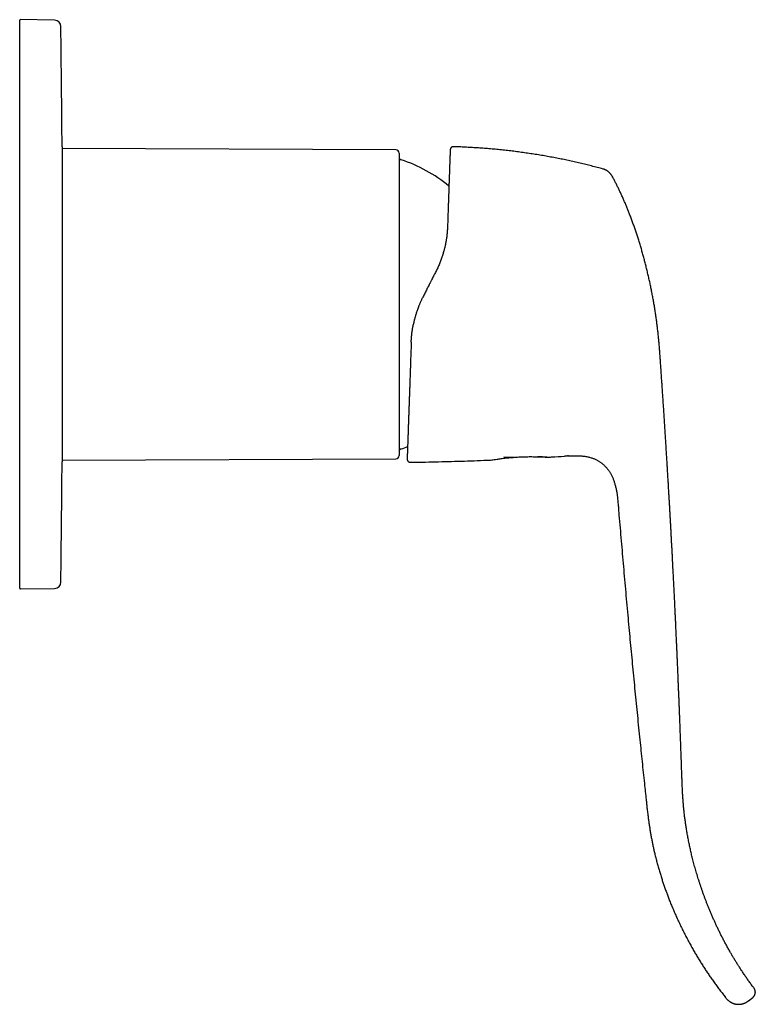
# Model space of a CAD drawing. Units: millimetres. Extents: x 8 to 666, y 12 to 487.
# Drawn here: x 549 to 666, y 331 to 487 of the extents above; entities that cross this region are included whole.
import ezdxf

# ---------------------------------------------------------------- set-up
doc = ezdxf.new("R2010")
doc.units = ezdxf.units.MM

msp = doc.modelspace()

# ---------------------------------------------------------------- linework, layer by layer
at = {"color": 7, "linetype": 'Continuous', "lineweight": 30}
for p, q in [((549.34, 397.01), (549.34, 486.81)), ((554.87, 486.81), (549.44, 486.91)), ((556.04, 466.81), (556.04, 428.29)), ((608.84, 466.33), (556.04, 466.56)), ((609.34, 465.83), (609.34, 417.99)), ((617.95, 466.81), (617.95, 466.81)), ((641.64, 463.29), (641.61, 463.3)), ((556.04, 428.29), (556.04, 417.01)), ((556.04, 417.26), (608.84, 417.49)), ((624.04, 417.3), (624.03, 417.3)), ((549.44, 396.91), (554.87, 397)), ((664.63, 331.8), (665.31, 332.35))]:
    msp.add_line(p, q, dxfattribs=at)
at = {"color": 7, "linetype": 'Continuous', "lineweight": 30, "flags": 128}
msp.add_lwpolyline([(617.44, 466.39), (617.44, 466.37), (617.44, 466.37)], dxfattribs=at)
at = {"color": 7, "linetype": 'Continuous', "lineweight": 30}
for centre, radius, start, end in [((549.44, 486.81), 0.1, 89, 180), ((554.85, 485.81), 1, 0.7189, 89), ((-2943.87, 441.91), 3500, 0.40762, 0.71894), ((608.84, 465.83), 0.5, 360, 89.75), ((617.93, 466.31), 0.5, 88.4167, 157.0144), ((609.84, 465.24), 0.5, 180, 251.5148), ((602.04, 441.91), 24.1, 50.901, 71.514), ((640.99, 461.02), 2.36, 28.7513, 35.7153), ((609.84, 418.58), 0.5, 108.4852, 180), ((602.04, 441.91), 24.1, 288.486, 291.0517), ((608.84, 417.99), 0.5, 270.25, 0), ((627.56, 442.72), 25, 266.2726, 269.8334), ((-2943.87, 441.91), 3500, 359.28106, 359.59238), ((549.44, 397.01), 0.1, 180, 271), ((554.85, 398), 1, 271, 359.2811)]:
    msp.add_arc(centre, radius, start, end, dxfattribs=at)
for points, knots in [([(617.44, 466.33), (617.44, 466.33), (617.44, 466.33), (617.43, 466.31), (617.43, 466.29), (617.43, 466.26), (617.43, 466.21), (617.43, 466.16), (617.43, 466.1), (617.42, 466.03), (617.42, 465.96), (617.42, 465.88), (617.42, 465.79), (617.41, 465.69), (617.41, 465.59), (617.41, 465.49), (617.4, 465.38), (617.4, 465.27), (617.39, 465.16), (617.39, 465.04), (617.39, 464.91), (617.38, 464.78), (617.38, 464.64), (617.37, 464.49), (617.37, 464.32), (617.36, 464.14), (617.35, 463.94), (617.34, 463.74), (617.34, 463.53), (617.33, 463.33), (617.32, 463.15), (617.32, 462.98), (617.31, 462.81), (617.31, 462.64), (617.3, 462.46), (617.29, 462.26), (617.29, 462.05), (617.28, 461.82), (617.27, 461.59), (617.26, 461.34), (617.25, 461.09), (617.24, 460.83), (617.23, 460.57), (617.22, 460.3), (617.21, 460.02), (617.21, 459.74), (617.2, 459.45), (617.18, 459.16), (617.17, 458.87), (617.16, 458.57), (617.15, 458.26), (617.14, 457.95), (617.13, 457.63), (617.12, 457.31), (617.11, 456.99), (617.1, 456.64), (617.08, 456.27), (617.07, 455.87), (617.06, 455.47), (617.04, 455.06), (617.03, 454.64), (617.02, 454.36), (617.01, 454.22)], [0, 0, 0, 0, 0.020163, 0.040286, 0.060374, 0.080436, 0.100478, 0.120507, 0.140651, 0.1591, 0.177497, 0.195848, 0.214158, 0.232434, 0.250681, 0.266474, 0.282213, 0.297904, 0.313548, 0.329151, 0.344439, 0.359694, 0.374921, 0.390386, 0.408731, 0.427003, 0.445208, 0.463354, 0.481448, 0.499497, 0.512573, 0.52563, 0.538672, 0.551702, 0.564723, 0.577739, 0.593076, 0.608416, 0.623765, 0.639347, 0.655193, 0.670982, 0.686721, 0.702415, 0.718072, 0.733697, 0.749297, 0.764882, 0.780488, 0.79612, 0.811785, 0.827488, 0.842955, 0.858471, 0.874042, 0.889428, 0.907756, 0.926112, 0.944506, 0.962946, 0.981441, 1, 1, 1, 1]), ([(617.95, 466.81), (617.93, 466.81), (617.89, 466.81), (617.83, 466.8), (617.78, 466.79), (617.73, 466.77), (617.69, 466.75), (617.66, 466.73), (617.63, 466.71), (617.6, 466.68), (617.56, 466.64), (617.52, 466.6), (617.5, 466.56), (617.49, 466.53), (617.48, 466.51), (617.47, 466.49), (617.46, 466.48), (617.46, 466.47), (617.46, 466.46), (617.45, 466.45), (617.45, 466.44), (617.45, 466.43), (617.45, 466.42), (617.45, 466.41), (617.44, 466.4), (617.44, 466.39), (617.44, 466.38), (617.44, 466.37), (617.44, 466.36), (617.44, 466.35)], [0, 0, 0, 0, 0.056723, 0.110897, 0.16174, 0.208595, 0.250949, 0.288428, 0.320781, 0.350031, 0.410115, 0.472085, 0.50361, 0.533941, 0.558875, 0.578265, 0.592238, 0.601478, 0.610583, 0.621506, 0.634974, 0.65138, 0.670939, 0.693774, 0.737305, 0.789608, 0.850787, 0.920905, 1, 1, 1, 1]), ([(617.51, 466.57), (617.51, 466.57), (617.5, 466.55), (617.49, 466.53), (617.47, 466.51), (617.47, 466.49), (617.46, 466.48), (617.46, 466.46), (617.46, 466.45), (617.45, 466.44), (617.45, 466.43), (617.45, 466.42), (617.44, 466.41), (617.44, 466.4), (617.44, 466.39), (617.44, 466.38), (617.44, 466.37), (617.44, 466.37), (617.44, 466.37)], [0, 0, 0, 0, 0.0320178, 0.1045136, 0.1641139, 0.2104544, 0.243848, 0.2659421, 0.2882994, 0.3162271, 0.3651874, 0.4293533, 0.5095958, 0.6063451, 0.7198374, 0.8502124, 0.997557, 1, 1, 1, 1]), ([(641.61, 463.3), (641.31, 463.38), (640.7, 463.54), (639.79, 463.78), (638.88, 464.01), (637.97, 464.22), (637.05, 464.43), (636.13, 464.64), (635.21, 464.83), (634.28, 465.02), (633.32, 465.2), (632.36, 465.37), (631.38, 465.53), (630.41, 465.69), (629.44, 465.83), (628.46, 465.97), (627.49, 466.1), (626.51, 466.21), (625.53, 466.32), (624.55, 466.42), (623.57, 466.5), (622.61, 466.58), (621.66, 466.64), (620.73, 466.7), (619.81, 466.75), (618.88, 466.79), (618.26, 466.81), (617.95, 466.81)], [0, 0, 0, 0, 0.039203, 0.078405, 0.117606, 0.156805, 0.196002, 0.235197, 0.274391, 0.313583, 0.354642, 0.3957, 0.436758, 0.477817, 0.518876, 0.559937, 0.600999, 0.642063, 0.683129, 0.724198, 0.765271, 0.806346, 0.845076, 0.883807, 0.922538, 0.96127, 1, 1, 1, 1]), ([(642.96, 462.32), (642.95, 462.33), (642.92, 462.38), (642.87, 462.45), (642.79, 462.54), (642.71, 462.63), (642.63, 462.72), (642.54, 462.8), (642.45, 462.87), (642.36, 462.95), (642.26, 463.01), (642.15, 463.08), (642.05, 463.13), (641.94, 463.18), (641.83, 463.23), (641.72, 463.27), (641.65, 463.29), (641.61, 463.3)], [0, 0, 0, 0, 0.025931, 0.094931, 0.164368, 0.234159, 0.304218, 0.374458, 0.444788, 0.515118, 0.585358, 0.655418, 0.725208, 0.794644, 0.863641, 0.932118, 1, 1, 1, 1]), ([(665.49, 333.78), (665.39, 333.92), (665.17, 334.22), (664.82, 334.7), (664.46, 335.21), (664.11, 335.72), (663.76, 336.23), (663.44, 336.73), (663.12, 337.21), (662.83, 337.67), (662.54, 338.13), (662.26, 338.59), (661.99, 339.05), (661.71, 339.54), (661.42, 340.06), (661.12, 340.6), (660.82, 341.14), (660.54, 341.68), (660.27, 342.22), (660.01, 342.74), (659.76, 343.26), (659.51, 343.78), (659.28, 344.29), (659.05, 344.81), (658.82, 345.32), (658.6, 345.83), (658.4, 346.34), (658.19, 346.83), (658, 347.32), (657.82, 347.8), (657.64, 348.28), (657.46, 348.75), (657.3, 349.23), (657.13, 349.7), (656.98, 350.16), (656.83, 350.62), (656.68, 351.08), (656.54, 351.52), (656.41, 351.97), (656.28, 352.4), (656.16, 352.83), (656.04, 353.25), (655.93, 353.67), (655.82, 354.08), (655.72, 354.48), (655.63, 354.86), (655.54, 355.23), (655.46, 355.59), (655.38, 355.95), (655.3, 356.32), (655.22, 356.69), (655.14, 357.07), (655.07, 357.44), (655, 357.81), (654.94, 358.17), (654.88, 358.52), (654.82, 358.86), (654.77, 359.2), (654.72, 359.52), (654.67, 359.85), (654.63, 360.16), (654.58, 360.48), (654.54, 360.8), (654.5, 361.12), (654.47, 361.44), (654.42, 361.88), (654.36, 362.43), (654.3, 363.1), (654.25, 363.8), (654.2, 364.53), (654.16, 365.3), (654.13, 366.06), (654.1, 366.82), (654.07, 367.58), (654.01, 369.29), (653.95, 370.99), (653.89, 372.69), (653.86, 373.45), (653.83, 374.21), (653.8, 374.97), (653.78, 375.73), (653.75, 376.47), (653.72, 377.19), (653.69, 377.88), (653.67, 378.57), (653.64, 379.25), (653.61, 379.96), (653.58, 380.67), (653.55, 381.41), (653.52, 382.14), (653.49, 382.86), (653.46, 383.57), (653.43, 384.27), (653.4, 384.96), (653.37, 385.63), (653.34, 386.29), (653.32, 386.94), (653.29, 387.57), (653.26, 388.2), (653.23, 388.75), (653.21, 389.22), (653.19, 389.62), (653.18, 390.02), (653.16, 390.41), (653.14, 390.79), (653.12, 391.14), (653.11, 391.45), (653.1, 391.73), (653.08, 392.01), (653.07, 392.3), (653.06, 392.59), (653.04, 392.89), (653.03, 393.2), (653.01, 393.51), (653, 393.85), (652.98, 394.22), (652.96, 394.62), (652.94, 395.03), (652.92, 395.45), (652.9, 395.88), (652.88, 396.3), (652.86, 396.7), (652.84, 397.09), (652.82, 397.49), (652.8, 397.9), (652.78, 398.31), (652.75, 398.73), (652.73, 399.15), (652.71, 399.58), (652.69, 400.04), (652.66, 400.54), (652.63, 401.08), (652.61, 401.62), (652.58, 402.18), (652.55, 402.75), (652.52, 403.33), (652.48, 403.91), (652.45, 404.51), (652.42, 405.12), (652.39, 405.74), (652.35, 406.36), (652.32, 406.99), (652.28, 407.61), (652.25, 408.23), (652.21, 408.86), (652.18, 409.5), (652.14, 410.15), (652.1, 410.82), (652.06, 411.51), (652.02, 412.2), (651.98, 412.91), (651.94, 413.62), (651.89, 414.33), (651.85, 415.05), (651.81, 415.78), (651.76, 416.52), (651.72, 417.28), (651.67, 418.05), (651.62, 418.84), (651.57, 419.63), (651.52, 420.43), (651.47, 421.24), (651.42, 422.06), (651.36, 422.89), (651.31, 423.73), (651.26, 424.58), (651.2, 425.44), (651.14, 426.31), (651.08, 427.19), (651.03, 428.05), (650.97, 428.9), (650.91, 429.73), (650.85, 430.57), (650.8, 431.42), (650.74, 432.27), (650.68, 433.08), (650.63, 433.84), (650.57, 434.55), (650.52, 435.26), (650.45, 435.98), (650.38, 436.71), (650.31, 437.42), (650.23, 438.13), (650.14, 438.83), (650.05, 439.53), (649.95, 440.23), (649.84, 440.94), (649.73, 441.65), (649.6, 442.37), (649.47, 443.09), (649.34, 443.81), (649.19, 444.54), (649.04, 445.26), (648.88, 445.98), (648.71, 446.7), (648.54, 447.41), (648.37, 448.11), (648.19, 448.78), (648.01, 449.46), (647.82, 450.15), (647.62, 450.83), (647.42, 451.52), (647.21, 452.19), (647, 452.84), (646.79, 453.48), (646.57, 454.11), (646.34, 454.75), (646.11, 455.39), (645.88, 456), (645.65, 456.58), (645.43, 457.13), (645.21, 457.68), (644.97, 458.23), (644.73, 458.78), (644.48, 459.33), (644.23, 459.86), (643.98, 460.38), (643.73, 460.88), (643.48, 461.38), (643.25, 461.8), (643.11, 462.06), (643.06, 462.16)], [0, 0, 0, 0, 0.003863, 0.008645, 0.013385, 0.018081, 0.022735, 0.027346, 0.031536, 0.035689, 0.039807, 0.043888, 0.047934, 0.051942, 0.056705, 0.061415, 0.066073, 0.070678, 0.07523, 0.079651, 0.084021, 0.088339, 0.092607, 0.0969, 0.101139, 0.105325, 0.109457, 0.113536, 0.11749, 0.121392, 0.125242, 0.12904, 0.132863, 0.136631, 0.140345, 0.144005, 0.14761, 0.15116, 0.154656, 0.158082, 0.161453, 0.164771, 0.168035, 0.171244, 0.1744, 0.177326, 0.180204, 0.183034, 0.185816, 0.18855, 0.191544, 0.194477, 0.19735, 0.200162, 0.202913, 0.205603, 0.208232, 0.2108, 0.213306, 0.215755, 0.218188, 0.220622, 0.223055, 0.225489, 0.227922, 0.230355, 0.235453, 0.240549, 0.245642, 0.251424, 0.257199, 0.262969, 0.268735, 0.274498, 0.280262, 0.307434, 0.313197, 0.318959, 0.32472, 0.33048, 0.336233, 0.341936, 0.347259, 0.35253, 0.357747, 0.362912, 0.368023, 0.373664, 0.379238, 0.384745, 0.390186, 0.395559, 0.400866, 0.406107, 0.41128, 0.416223, 0.421103, 0.425921, 0.430677, 0.43537, 0.438409, 0.441422, 0.444408, 0.447368, 0.4503, 0.453226, 0.45525, 0.45733, 0.459465, 0.461656, 0.463902, 0.466163, 0.468477, 0.470845, 0.473267, 0.47622, 0.479249, 0.482355, 0.485537, 0.488795, 0.492129, 0.495042, 0.49801, 0.501034, 0.504113, 0.507249, 0.510383, 0.513571, 0.516812, 0.520108, 0.524102, 0.528172, 0.532318, 0.536541, 0.54084, 0.545216, 0.549669, 0.554197, 0.558803, 0.563484, 0.568243, 0.573077, 0.577706, 0.582403, 0.587167, 0.592, 0.596901, 0.602025, 0.607221, 0.612489, 0.61783, 0.623244, 0.628631, 0.634089, 0.639617, 0.645215, 0.650999, 0.656857, 0.662788, 0.668792, 0.67487, 0.681021, 0.687245, 0.693543, 0.699914, 0.706358, 0.712875, 0.719465, 0.726128, 0.732865, 0.739104, 0.745404, 0.751765, 0.758188, 0.764672, 0.771216, 0.776562, 0.781948, 0.787376, 0.792846, 0.798357, 0.803909, 0.809179, 0.814485, 0.819828, 0.825211, 0.830635, 0.836102, 0.841608, 0.847151, 0.852728, 0.858341, 0.863888, 0.869473, 0.875094, 0.880753, 0.886024, 0.891327, 0.896661, 0.902028, 0.907426, 0.912857, 0.91832, 0.923355, 0.928417, 0.933505, 0.93862, 0.943765, 0.948942, 0.953405, 0.957889, 0.962394, 0.966918, 0.971459, 0.976018, 0.980596, 0.98481, 0.989042, 0.993292, 0.997561, 1, 1, 1, 1]), ([(617.01, 454.22), (617, 454.01), (616.98, 453.58), (616.92, 452.93), (616.86, 452.41), (616.8, 452.04), (616.76, 451.81), (616.71, 451.58), (616.67, 451.34), (616.62, 451.11), (616.56, 450.87), (616.48, 450.52), (616.35, 450.06), (616.17, 449.48), (615.96, 448.89), (615.73, 448.3), (615.47, 447.69), (615.27, 447.29), (615.17, 447.09)], [0, 0, 0, 0, 0.089779, 0.18108, 0.273993, 0.305661, 0.337525, 0.369588, 0.401852, 0.434322, 0.467, 0.499888, 0.578555, 0.659053, 0.741417, 0.825677, 0.911862, 1, 1, 1, 1]), ([(615.17, 447.09), (615.12, 446.99), (615.02, 446.79), (614.86, 446.49), (614.7, 446.18), (614.57, 445.92), (614.47, 445.72), (614.39, 445.57), (614.32, 445.42), (614.24, 445.27), (614.17, 445.13), (614.1, 444.99), (614.01, 444.81), (613.89, 444.58), (613.74, 444.29), (613.59, 443.99), (613.44, 443.69), (613.28, 443.37), (613.17, 443.16), (613.11, 443.05)], [0, 0, 0, 0, 0.074131, 0.149821, 0.227072, 0.305889, 0.341786, 0.378, 0.41453, 0.451376, 0.48854, 0.52204, 0.554339, 0.623225, 0.694265, 0.767462, 0.842816, 0.920329, 1, 1, 1, 1]), ([(613.11, 443.05), (613.08, 442.99), (613.01, 442.86), (612.92, 442.67), (612.83, 442.48), (612.75, 442.3), (612.67, 442.12), (612.6, 441.95), (612.53, 441.79), (612.47, 441.63), (612.41, 441.47), (612.36, 441.36), (612.33, 441.28), (612.32, 441.24), (612.31, 441.21), (612.29, 441.16), (612.26, 441.07), (612.2, 440.9), (612.11, 440.66), (612.03, 440.41), (611.96, 440.16), (611.89, 439.91), (611.82, 439.67), (611.76, 439.43), (611.72, 439.27), (611.7, 439.2)], [0, 0, 0, 0, 0.053828, 0.105879, 0.156153, 0.204649, 0.251369, 0.296311, 0.339477, 0.381946, 0.422542, 0.461266, 0.471177, 0.480957, 0.490607, 0.500175, 0.513401, 0.564837, 0.631337, 0.696388, 0.759993, 0.822155, 0.882875, 0.942155, 1, 1, 1, 1]), ([(611.7, 439.2), (611.7, 439.18), (611.7, 439.16), (611.69, 439.12), (611.68, 439.08), (611.67, 439.03), (611.66, 438.99), (611.65, 438.94), (611.63, 438.88), (611.62, 438.82), (611.61, 438.78), (611.61, 438.76)], [0, 0, 0, 0, 0.069224, 0.157178, 0.263909, 0.379942, 0.481672, 0.573597, 0.706662, 0.853332, 1, 1, 1, 1]), ([(611.27, 435.93), (611.27, 436.02), (611.28, 436.21), (611.3, 436.5), (611.32, 436.74), (611.33, 436.92), (611.35, 437.04), (611.36, 437.16), (611.37, 437.28), (611.38, 437.39), (611.4, 437.54), (611.43, 437.74), (611.47, 437.98), (611.51, 438.23), (611.55, 438.49), (611.59, 438.67), (611.61, 438.76)], [0, 0, 0, 0, 0.0997212, 0.2019752, 0.306776, 0.3486481, 0.390916, 0.4335805, 0.4766424, 0.5171423, 0.5547771, 0.6376725, 0.7236394, 0.8126809, 0.9048002, 1, 1, 1, 1]), ([(611.27, 435.93), (611.27, 435.79), (611.26, 435.5), (611.24, 435.08), (611.23, 434.66), (611.21, 434.24), (611.2, 433.82), (611.18, 433.42), (611.17, 433.02), (611.16, 432.64), (611.14, 432.26), (611.13, 431.88), (611.12, 431.5), (611.1, 431.12), (611.09, 430.75), (611.08, 430.38), (611.06, 430.02), (611.05, 429.67), (611.04, 429.32), (611.03, 428.97), (611.02, 428.63), (611, 428.29), (610.99, 427.94), (610.98, 427.58), (610.97, 427.24), (610.95, 426.89), (610.94, 426.55), (610.93, 426.22), (610.92, 425.9), (610.91, 425.59), (610.9, 425.29), (610.89, 424.99), (610.88, 424.7), (610.87, 424.41), (610.86, 424.13), (610.85, 423.86), (610.84, 423.59), (610.83, 423.32), (610.82, 423.07), (610.81, 422.81), (610.8, 422.57), (610.8, 422.34), (610.79, 422.11), (610.78, 421.91), (610.77, 421.7), (610.77, 421.5), (610.76, 421.3), (610.75, 421.11), (610.75, 420.92), (610.74, 420.72), (610.73, 420.53), (610.73, 420.34), (610.72, 420.15), (610.71, 419.97), (610.71, 419.79), (610.7, 419.61), (610.69, 419.43), (610.69, 419.26), (610.68, 419.1), (610.68, 418.95), (610.67, 418.8), (610.67, 418.67), (610.66, 418.56), (610.66, 418.45), (610.66, 418.36), (610.65, 418.27), (610.65, 418.18), (610.65, 418.1), (610.64, 418.01), (610.64, 417.92), (610.64, 417.83), (610.64, 417.75), (610.63, 417.68), (610.63, 417.62), (610.63, 417.56), (610.63, 417.52), (610.63, 417.49), (610.63, 417.46), (610.62, 417.45), (610.62, 417.45), (610.62, 417.45)], [0, 0, 0, 0, 0.013252, 0.02646, 0.039629, 0.052763, 0.065868, 0.078948, 0.091262, 0.103563, 0.115854, 0.128181, 0.140622, 0.153016, 0.165368, 0.177683, 0.189965, 0.202219, 0.214231, 0.226225, 0.238205, 0.250176, 0.263118, 0.276068, 0.289033, 0.302016, 0.315024, 0.328062, 0.340387, 0.352747, 0.365148, 0.377557, 0.389849, 0.40214, 0.414432, 0.42673, 0.439038, 0.451359, 0.463478, 0.475619, 0.487784, 0.499978, 0.511079, 0.522195, 0.533326, 0.544478, 0.555652, 0.56685, 0.578076, 0.59046, 0.602885, 0.615353, 0.627804, 0.640049, 0.653732, 0.667438, 0.681171, 0.694934, 0.708732, 0.722571, 0.736452, 0.750382, 0.761567, 0.772753, 0.783941, 0.795135, 0.806336, 0.817547, 0.828769, 0.844222, 0.859706, 0.875226, 0.890642, 0.906344, 0.922027, 0.937696, 0.953356, 0.969013, 0.984674, 1, 1, 1, 1]), ([(610.62, 417.45), (610.62, 417.44), (610.62, 417.43), (610.62, 417.41), (610.63, 417.4), (610.63, 417.38), (610.63, 417.37), (610.63, 417.35), (610.64, 417.33), (610.64, 417.29), (610.66, 417.25), (610.68, 417.2), (610.7, 417.17), (610.72, 417.14), (610.74, 417.11), (610.77, 417.08), (610.8, 417.05), (610.84, 417.02), (610.88, 417), (610.92, 416.97), (610.97, 416.95), (611.02, 416.94), (611.08, 416.93), (611.11, 416.93), (611.13, 416.93)], [0, 0, 0, 0, 0.025468, 0.054168, 0.077374, 0.09126, 0.102317, 0.128279, 0.155673, 0.201936, 0.26092, 0.320037, 0.37897, 0.41438, 0.454881, 0.50241, 0.556855, 0.617958, 0.673655, 0.733297, 0.796395, 0.862353, 0.930475, 1, 1, 1, 1]), ([(611.13, 416.93), (611.76, 416.94), (613.08, 416.96), (615.07, 417.01), (617.12, 417.06), (619.16, 417.12), (621.21, 417.19), (622.83, 417.25), (623.77, 417.29), (624.02, 417.3)], [0, 0, 0, 0, 0.146998, 0.30569, 0.464388, 0.623089, 0.781791, 0.940494, 1, 1, 1, 1]), ([(624.04, 417.3), (624.03, 417.3), (623.95, 417.29), (624.05, 417.31), (624.33, 417.35), (624.82, 417.43), (625.47, 417.52), (626.26, 417.62), (627.14, 417.7), (628.07, 417.77), (629.02, 417.81), (629.94, 417.83), (630.8, 417.82), (631.85, 417.79), (632.42, 417.76), (632.73, 417.76), (632.73, 417.76), (632.74, 417.76), (632.74, 417.76), (632.74, 417.76), (632.72, 417.75), (632.74, 417.74), (632.7, 417.74), (632.68, 417.74)], [0, 0, 0, 0, 0.015496, 0.083467, 0.151337, 0.219357, 0.287306, 0.355247, 0.423234, 0.491026, 0.55863, 0.626499, 0.694347, 0.762014, 0.914519, 0.917396, 0.918147, 0.918351, 0.91841, 0.91844, 0.923947, 0.956542, 1, 1, 1, 1]), ([(632.62, 417.74), (632.52, 417.75), (632.33, 417.77), (631.66, 417.79), (631.32, 417.81)], [0, 0, 0, 0, 0.493423, 1, 1, 1, 1]), ([(632.68, 417.73), (632.95, 417.75), (633.89, 417.8), (634.83, 417.86), (635.51, 417.91)], [0, 0, 0, 0, 0.278935, 1, 1, 1, 1]), ([(636.14, 417.95), (636.04, 417.94), (635.83, 417.93), (635.62, 417.91), (635.51, 417.91)], [0, 0, 0, 0, 0.4735621, 1, 1, 1, 1]), ([(635.98, 417.94), (636.03, 417.94), (636.17, 417.95), (636.42, 417.96), (636.72, 417.97), (637.01, 417.98), (637.31, 417.98), (637.59, 417.98), (637.86, 417.97), (638.12, 417.95), (638.38, 417.93), (638.63, 417.9), (638.88, 417.86), (639.13, 417.82), (639.36, 417.76), (639.6, 417.7), (639.82, 417.63), (640.04, 417.56), (640.26, 417.47), (640.47, 417.38), (640.66, 417.28), (640.85, 417.18), (641.02, 417.07), (641.18, 416.96), (641.34, 416.85), (641.5, 416.73), (641.65, 416.6), (641.79, 416.47), (641.94, 416.33), (642.07, 416.18), (642.2, 416.03), (642.33, 415.87), (642.45, 415.71), (642.57, 415.55), (642.68, 415.38), (642.78, 415.2), (642.89, 415.01), (642.99, 414.81), (643.09, 414.59), (643.19, 414.37), (643.27, 414.15), (643.36, 413.92), (643.43, 413.68), (643.5, 413.44), (643.57, 413.18), (643.64, 412.91), (643.7, 412.63), (643.75, 412.35), (643.8, 412.07), (643.84, 411.79), (643.88, 411.47), (643.92, 411.12), (643.96, 410.72), (643.99, 410.33), (644.01, 410.07), (644.02, 409.93)], [0, 0, 0, 0, 0.0103631, 0.0329565, 0.0554289, 0.0777465, 0.0998807, 0.1218084, 0.1417126, 0.1614205, 0.1809286, 0.2002362, 0.2193435, 0.2382526, 0.2564842, 0.2745382, 0.2924224, 0.310147, 0.327724, 0.3451669, 0.3624912, 0.3775662, 0.3925756, 0.4075324, 0.4224503, 0.4373438, 0.4522283, 0.4671199, 0.4820352, 0.4969895, 0.5119962, 0.5270673, 0.5422128, 0.5574412, 0.5727592, 0.588172, 0.6036832, 0.6215334, 0.6395161, 0.6576301, 0.6758727, 0.6942406, 0.7127312, 0.7313403, 0.7523162, 0.7734247, 0.7946552, 0.8159958, 0.8374338, 0.8589557, 0.880548, 0.9103274, 0.940181, 0.9700795, 1, 1, 1, 1]), ([(644.03, 409.93), (644.06, 409.49), (644.21, 407.68), (644.48, 404.51), (644.83, 400.44), (645.19, 396.36), (645.55, 392.36), (645.92, 388.44), (646.28, 384.59), (646.66, 380.75), (647.04, 376.9), (647.42, 373.18), (647.78, 369.61), (648.05, 367.06), (648.23, 365.41), (648.31, 364.64), (648.4, 363.87), (648.48, 363.09), (648.56, 362.32), (648.65, 361.55), (648.74, 360.84), (648.83, 360.18), (648.92, 359.58), (649.01, 358.98), (649.11, 358.38), (649.22, 357.78), (649.33, 357.19), (649.45, 356.6), (649.57, 356.01), (649.71, 355.39), (649.87, 354.73), (650.04, 354.04), (650.23, 353.35), (650.42, 352.66), (650.62, 351.98), (650.83, 351.32), (651.04, 350.68), (651.24, 350.06), (651.46, 349.45), (651.68, 348.84), (651.91, 348.23), (652.16, 347.58), (652.43, 346.91), (652.73, 346.2), (653.03, 345.5), (653.35, 344.79), (653.68, 344.08), (654.02, 343.38), (654.37, 342.67), (654.73, 341.97), (655.09, 341.28), (655.47, 340.59), (655.84, 339.93), (656.2, 339.3), (656.55, 338.71), (656.91, 338.12), (657.28, 337.54), (657.65, 336.96), (658.03, 336.38), (658.42, 335.81), (658.82, 335.23), (659.23, 334.65), (659.66, 334.06), (660.1, 333.48), (660.54, 332.91), (660.88, 332.47), (661.07, 332.24), (661.11, 332.19)], [0, 0, 0, 0, 0.0166899, 0.0671918, 0.117724, 0.1682862, 0.2188771, 0.2666024, 0.3143532, 0.3621342, 0.4099505, 0.4578037, 0.5004568, 0.5431163, 0.5526925, 0.5622683, 0.5718435, 0.5814182, 0.5909936, 0.6005714, 0.6101539, 0.6176715, 0.6251948, 0.6327231, 0.6402554, 0.6477908, 0.6551936, 0.6625977, 0.6700026, 0.6774087, 0.6862279, 0.6950506, 0.7038779, 0.7127108, 0.7215496, 0.7303937, 0.7384204, 0.7464503, 0.754483, 0.7625179, 0.7705554, 0.7785957, 0.7880757, 0.7975605, 0.8070504, 0.8165456, 0.8262399, 0.8359396, 0.8456448, 0.8553553, 0.8650712, 0.8747924, 0.884519, 0.8930343, 0.9015537, 0.9100775, 0.9186057, 0.9271386, 0.9356763, 0.944219, 0.9527668, 0.9617269, 0.9706923, 0.9796629, 0.9886385, 0.9976193, 1, 1, 1, 1]), ([(665.31, 332.35), (665.33, 332.36), (665.37, 332.4), (665.43, 332.46), (665.47, 332.51), (665.52, 332.57), (665.55, 332.63), (665.58, 332.68), (665.61, 332.74), (665.63, 332.79), (665.64, 332.83), (665.66, 332.87), (665.67, 332.91), (665.68, 332.95), (665.68, 332.99), (665.69, 333.04), (665.7, 333.1), (665.7, 333.16), (665.7, 333.23), (665.69, 333.3), (665.68, 333.38), (665.66, 333.46), (665.63, 333.54), (665.59, 333.62), (665.55, 333.7), (665.51, 333.75), (665.49, 333.78)], [0, 0, 0, 0, 0.051627, 0.101463, 0.149165, 0.194426, 0.23698, 0.276603, 0.313108, 0.346351, 0.37622, 0.402632, 0.425671, 0.450062, 0.478108, 0.509795, 0.545088, 0.583922, 0.626197, 0.67177, 0.720448, 0.771986, 0.826086, 0.882394, 0.940512, 1, 1, 1, 1]), ([(661.11, 332.19), (661.14, 332.15), (661.2, 332.07), (661.3, 331.97), (661.41, 331.88), (661.51, 331.79), (661.62, 331.71), (661.73, 331.64), (661.83, 331.57), (661.94, 331.52), (662.04, 331.47), (662.15, 331.42), (662.25, 331.38), (662.35, 331.35), (662.45, 331.32), (662.54, 331.3), (662.62, 331.29), (662.7, 331.27), (662.77, 331.27), (662.83, 331.26), (662.89, 331.25), (662.93, 331.25), (662.98, 331.25), (663.01, 331.25), (663.06, 331.25), (663.1, 331.25), (663.13, 331.25), (663.16, 331.25), (663.2, 331.25), (663.23, 331.25), (663.28, 331.26), (663.33, 331.26), (663.39, 331.27), (663.45, 331.28), (663.53, 331.29), (663.61, 331.31), (663.69, 331.33), (663.79, 331.35), (663.88, 331.39), (663.99, 331.42), (664.09, 331.47), (664.2, 331.52), (664.31, 331.58), (664.43, 331.65), (664.53, 331.72), (664.6, 331.78), (664.63, 331.8)], [0, 0, 0, 0, 0.037008, 0.073418, 0.109105, 0.143951, 0.177843, 0.210678, 0.242363, 0.272812, 0.301952, 0.329717, 0.359113, 0.386652, 0.41228, 0.435959, 0.457668, 0.477151, 0.494824, 0.510679, 0.52471, 0.537121, 0.547639, 0.55666, 0.566265, 0.578844, 0.58699, 0.595026, 0.602959, 0.612049, 0.623248, 0.636543, 0.651493, 0.668395, 0.687225, 0.707949, 0.730527, 0.754909, 0.781035, 0.808836, 0.83823, 0.869122, 0.901407, 0.934969, 0.969677, 1, 1, 1, 1])]:
    msp.add_open_spline(points, degree=3, knots=knots, dxfattribs=at)

doc.saveas('drawing.dxf')
